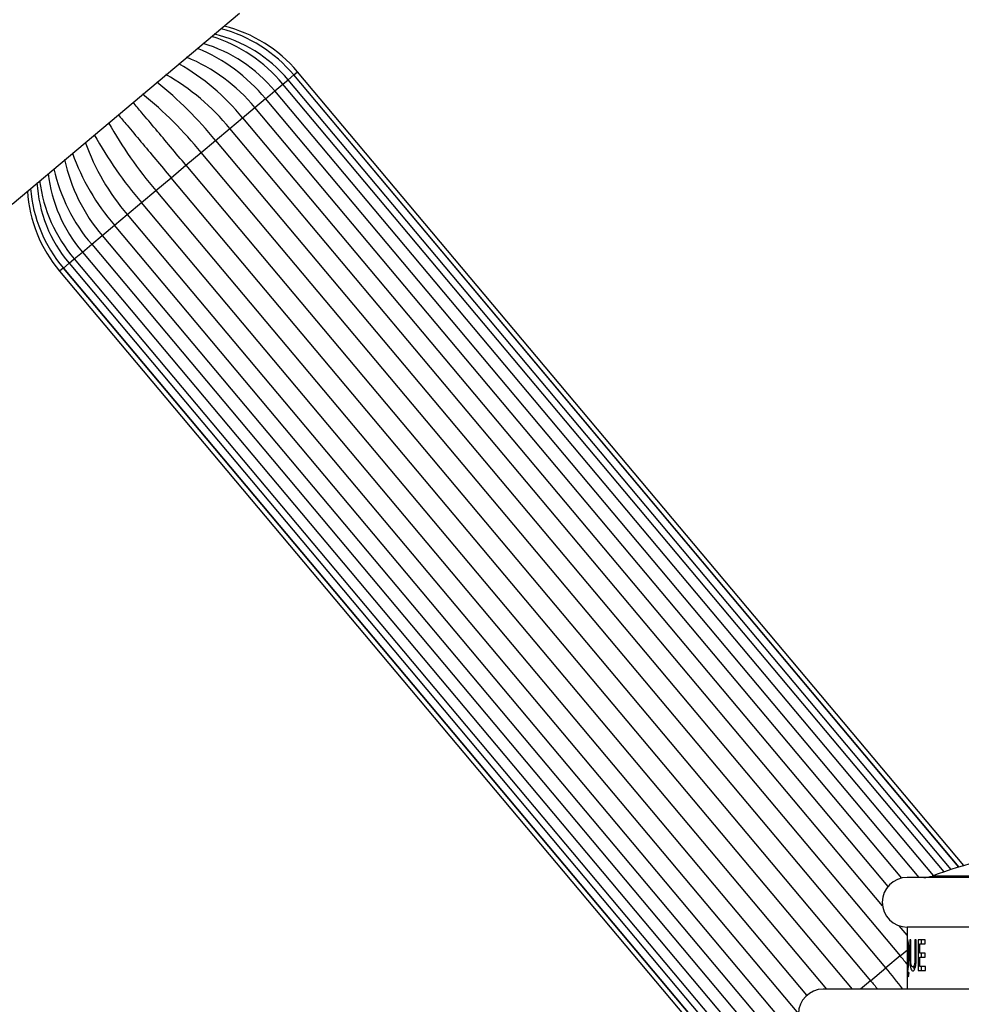
# Model space of a CAD drawing. Units: millimetres. Extents: x 0 to 1478, y 0 to 2765.
# Drawn here: x 115 to 191, y 2258 to 2337 of the extents above; entities that cross this region are included whole.
import ezdxf
from ezdxf import colors
from ezdxf.entities.mleader import LeaderData, LeaderLine
from ezdxf.math import Vec2, Vec3

# ---------------------------------------------------------------- set-up
doc = ezdxf.new("R2010")
doc.units = ezdxf.units.MM
doc.layers.add('DV7_Défaut', color=7, linetype='Continuous')
doc.layers.add('Défaut', color=7, linetype='Continuous')

# ---------------------------------------------------------------- blocks, each defined once
blk = doc.blocks.new('_DOT')
at = {"color": 0}
blk.add_line((0, 0), (-1, 0), dxfattribs=at)
at = {"color": 0, "const_width": 0.333}
blk.add_lwpolyline([(-0.1665, 0, 1), (0.1665, 0, 1)], format="xyb", close=True, dxfattribs=at)
blk = doc.blocks.new('SE6')
at = {"layer": 'DV7_Défaut', "color": 7, "linetype": 'Continuous'}
for p, q in [((114.141, 2322.583), (132.464, 2337.958)), ((136.368, 2332.605), (136.827, 2332.99)), ((136.827, 2332.99), (136.84, 2333.001)), ((190.397, 2269.148), (136.827, 2332.99)), ((136.84, 2333.001), (137.127, 2333.242)), ((190.414, 2269.153), (136.84, 2333.001)), ((190.805, 2269.271), (137.127, 2333.242)), ((135.296, 2331.706), (135.947, 2332.252)), ((135.947, 2332.252), (136.368, 2332.605)), ((189.213, 2268.771), (135.947, 2332.252)), ((189.778, 2268.955), (136.368, 2332.605)), ((134.542, 2331.073), (135.296, 2331.706)), ((188.352, 2268.476), (135.296, 2331.706)), ((132.713, 2329.539), (133.696, 2330.363)), ((133.696, 2330.363), (134.547, 2331.077)), ((185.796, 2268.274), (133.696, 2330.363)), ((187.206, 2268.32), (134.547, 2331.077)), ((131.677, 2328.669), (132.713, 2329.539)), ((132.713, 2329.539), (184.687, 2267.599)), ((130.533, 2327.709), (131.677, 2328.669)), ((184.247, 2266.02), (131.677, 2328.669)), ((129.378, 2326.74), (130.533, 2327.709)), ((130.533, 2327.709), (185.671, 2261.998)), ((128.149, 2325.709), (129.378, 2326.74)), ((184.516, 2261.028), (129.378, 2326.74)), ((126.953, 2324.705), (128.149, 2325.709)), ((128.149, 2325.709), (183.288, 2259.998)), ((125.725, 2323.675), (126.953, 2324.705)), ((181.818, 2259.32), (126.953, 2324.705)), ((124.57, 2322.705), (125.725, 2323.675)), ((125.725, 2323.675), (179.725, 2259.32)), ((123.425, 2321.745), (124.57, 2322.705)), ((178.165, 2258.832), (124.57, 2322.705)), ((122.389, 2320.876), (123.425, 2321.745)), ((123.425, 2321.745), (177.474, 2257.332)), ((121.406, 2320.051), (122.389, 2320.876)), ((177.527, 2255.165), (122.389, 2320.876)), ((120.556, 2319.337), (121.406, 2320.051)), ((121.406, 2320.051), (176.545, 2254.34)), ((119.807, 2318.709), (120.561, 2319.341)), ((120.556, 2319.337), (175.694, 2253.626)), ((119.156, 2318.163), (119.807, 2318.709)), ((119.807, 2318.709), (174.945, 2252.997)), ((118.276, 2317.424), (118.734, 2317.809)), ((118.734, 2317.809), (119.156, 2318.163)), ((118.734, 2317.809), (173.873, 2252.098)), ((119.156, 2318.163), (174.294, 2252.452)), ((118.263, 2317.413), (117.976, 2317.172)), ((117.976, 2317.172), (173.114, 2251.461)), ((118.263, 2317.413), (118.276, 2317.424)), ((118.263, 2317.413), (173.401, 2251.702)), ((118.276, 2317.424), (173.414, 2251.713)), ((221.711, 2268.435), (188.237, 2268.435)), ((223.724, 2268.32), (186.224, 2268.32)), ((186.224, 2263.663), (185.585, 2264.425)), ((223.724, 2264.32), (186.224, 2264.32)), ((186.224, 2264.32), (186.224, 2262.833)), ((186.342, 2262.985), (186.257, 2262.985)), ((186.523, 2263.284), (186.459, 2263.284)), ((186.971, 2263.284), (186.864, 2263.284)), ((187.69, 2263.284), (187.132, 2263.284)), ((187.132, 2263.284), (187.132, 2260.824)), ((187.259, 2262.218), (187.259, 2262.97)), ((187.259, 2262.97), (187.69, 2262.97)), ((187.37, 2263.284), (187.37, 2262.97)), ((187.69, 2262.97), (187.69, 2263.284)), ((185.671, 2261.998), (186.268, 2262.499)), ((187.675, 2262.218), (187.259, 2262.218)), ((187.37, 2262.218), (187.37, 2261.902)), ((187.675, 2261.902), (187.675, 2262.218)), ((185.671, 2261.998), (184.516, 2261.028)), ((187.259, 2261.137), (187.259, 2261.902)), ((187.259, 2261.902), (187.675, 2261.902)), ((183.288, 2259.998), (184.516, 2261.028)), ((186.224, 2261.261), (186.224, 2259.32)), ((186.28, 2260.82), (186.241, 2260.82)), ((186.257, 2261.115), (186.339, 2261.115)), ((186.342, 2260.32), (186.39, 2260.666)), ((186.677, 2261.103), (186.921, 2261.103)), ((187.132, 2260.824), (187.706, 2260.824)), ((187.706, 2261.137), (187.259, 2261.137)), ((187.37, 2261.137), (187.37, 2260.824)), ((187.706, 2260.824), (187.706, 2261.137)), ((183.288, 2259.998), (182.48, 2259.32)), ((230.474, 2259.32), (179.474, 2259.32))]:
    blk.add_line(p, q, dxfattribs=at)
for centre, radius, start, end in [((128.06, 2325.664), 11.425, 39.88697, 75.24), ((128.537, 2326.034), 11.213, 40, 76.1203), ((126.567, 2324.491), 12.174, 39.60486, 72.42616), ((127.874, 2325.509), 11.068, 39.87906, 76.66508), ((123.77, 2322.253), 13.928, 39.31166, 67.55129), ((126.149, 2324.145), 11.867, 39.57621, 73.45967), ((123.062, 2321.67), 13.735, 39.26692, 68.0257), ((118.543, 2317.993), 18.279, 39.17264, 60.38687), ((117.494, 2317.112), 18.296, 39.1744, 60.36384), ((104.518, 2306.309), 33.686, 39.44094, 50.78743), ((103.306, 2305.29), 33.761, 39.44383, 50.7627), ((151.376, 2345.627), 33.762, 209.23531, 220.55604), ((150.162, 2344.609), 33.685, 209.21457, 220.55919), ((137.27, 2333.706), 18.296, 199.63224, 220.82541), ((136.22, 2332.826), 18.278, 199.61705, 220.82755), ((131.815, 2329.014), 13.736, 191.96867, 220.73291), ((128.841, 2326.404), 11.867, 186.53335, 220.42369), ((131.14, 2328.429), 13.952, 192.47762, 220.66077), ((127.198, 2324.941), 11.068, 183.32708, 220.12091), ((128.441, 2326.057), 12.187, 187.58915, 220.37406), ((126.566, 2324.38), 11.213, 183.8797, 220), ((127.017, 2324.787), 11.429, 184.76202, 220.10603), ((204.974, 2221.32), 50, 90, 109.55721), ((187.567, 2270.32), 2, 270, 289.55721), ((186.224, 2266.32), 2, 90, 270), ((160.079, 2240.094), 33.686, 38.9479, 40.55906), ((158.865, 2239.077), 33.761, 36.8509, 40.55617), ((179.474, 2257.32), 2, 90, 270)]:
    blk.add_arc(centre, radius, start, end, dxfattribs=at)
for points, knots in [([(128.149, 2325.709), (127.733, 2326.206), (127.319, 2326.698), (126.499, 2327.675), (126.101, 2328.15), (125.331, 2329.067), (124.958, 2329.513), (124.35, 2330.236), (124.112, 2330.52), (123.884, 2330.791)], [0, 0, 0, 0, 0.270707, 0.270707, 0.541415, 0.541415, 0.812122, 0.812122, 1, 1, 1, 1]), ([(122.69, 2329.787), (122.917, 2329.516), (123.155, 2329.232), (123.762, 2328.509), (124.135, 2328.064), (124.905, 2327.147), (125.304, 2326.671), (126.123, 2325.695), (126.536, 2325.202), (126.953, 2324.705)], [0, 0, 0, 0, 0.18771, 0.18771, 0.4584734, 0.4584734, 0.7292367, 0.7292367, 1, 1, 1, 1]), ([(186.234, 2263.25), (186.232, 2263.227), (186.23, 2263.198), (186.227, 2263.128), (186.226, 2263.093), (186.224, 2262.934), (186.224, 2262.812), (186.225, 2262.608), (186.225, 2262.538), (186.226, 2262.464)], [0, 0, 0, 0, 0.200311, 0.200311, 0.400622, 0.400622, 0.801245, 0.801245, 1, 1, 1, 1]), ([(186.257, 2262.985), (186.266, 2262.985), (186.275, 2262.965), (186.29, 2262.904), (186.295, 2262.879), (186.305, 2262.818), (186.309, 2262.787), (186.335, 2262.564), (186.348, 2262.333), (186.348, 2261.923), (186.345, 2261.798), (186.334, 2261.569), (186.324, 2261.459), (186.295, 2261.203), (186.275, 2261.117), (186.249, 2261.114), (186.243, 2261.134), (186.236, 2261.195), (186.234, 2261.22), (186.231, 2261.281), (186.23, 2261.313), (186.224, 2261.537), (186.224, 2261.763), (186.224, 2262.183), (186.224, 2262.31), (186.225, 2262.54), (186.226, 2262.649), (186.232, 2262.901), (186.24, 2262.985), (186.257, 2262.985)], [0, 0, 0, 0, 0.0625, 0.0625, 0.09375, 0.09375, 0.125, 0.125, 0.25, 0.25, 0.3125, 0.3125, 0.375, 0.375, 0.5, 0.5, 0.5625, 0.5625, 0.59375, 0.59375, 0.625, 0.625, 0.75, 0.75, 0.8125, 0.8125, 0.875, 0.875, 1, 1, 1, 1]), ([(186.28, 2260.82), (186.307, 2260.884), (186.336, 2261.032), (186.376, 2261.429), (186.386, 2261.572), (186.398, 2261.88), (186.399, 2262.053), (186.394, 2262.385), (186.387, 2262.537), (186.371, 2262.742), (186.365, 2262.806), (186.351, 2262.928), (186.343, 2262.991), (186.308, 2263.226), (186.279, 2263.32), (186.257, 2263.32), (186.257, 2263.32), (186.257, 2263.32)], [0, 0, 0, 0, 0.249893, 0.249893, 0.37484, 0.37484, 0.499786, 0.499786, 0.624733, 0.624733, 0.687206, 0.687206, 0.74968, 0.74968, 0.999573, 0.999573, 1, 1, 1, 1]), ([(186.459, 2263.284), (186.459, 2262.699), (186.459, 2262.271), (186.459, 2261.865), (186.459, 2261.769), (186.46, 2261.656), (186.46, 2261.648), (186.462, 2261.553), (186.464, 2261.483), (186.475, 2261.286), (186.486, 2261.174), (186.537, 2260.898), (186.591, 2260.797), (186.751, 2260.787), (186.832, 2260.881), (186.918, 2261.158), (186.939, 2261.271), (186.959, 2261.472), (186.964, 2261.544), (186.968, 2261.64), (186.968, 2261.648), (186.969, 2261.719), (186.97, 2261.802), (186.97, 2262.193), (186.971, 2262.643), (186.971, 2263.284)], [0, 0, 0, 0, 0.03125, 0.03125, 0.046875, 0.046875, 0.0625, 0.0625, 0.125, 0.125, 0.25, 0.25, 0.5, 0.5, 0.75, 0.75, 0.875, 0.875, 0.9375, 0.9375, 0.953125, 0.953125, 0.96875, 0.96875, 1, 1, 1, 1]), ([(186.864, 2263.284), (186.864, 2263.059), (186.864, 2262.834), (186.864, 2262.497), (186.864, 2262.385), (186.864, 2262.216), (186.864, 2262.16), (186.864, 2262.076), (186.864, 2262.048), (186.864, 2261.992), (186.864, 2261.973), (186.864, 2261.86), (186.864, 2261.795), (186.863, 2261.71), (186.862, 2261.685), (186.861, 2261.638), (186.861, 2261.628), (186.857, 2261.54), (186.853, 2261.486), (186.84, 2261.388), (186.83, 2261.34), (186.784, 2261.169), (186.734, 2261.101), (186.616, 2261.104), (186.576, 2261.18), (186.544, 2261.361), (186.539, 2261.404), (186.533, 2261.479), (186.531, 2261.506), (186.529, 2261.549), (186.528, 2261.564), (186.527, 2261.594), (186.527, 2261.617), (186.525, 2261.663), (186.525, 2261.709), (186.524, 2261.791), (186.524, 2261.821), (186.524, 2261.886), (186.523, 2261.929), (186.523, 2262.399), (186.523, 2262.842), (186.523, 2263.284)], [0, 0, 0, 0, 0.125, 0.125, 0.1875, 0.1875, 0.21875, 0.21875, 0.234375, 0.234375, 0.25, 0.25, 0.28125, 0.28125, 0.296875, 0.296875, 0.3125, 0.3125, 0.34375, 0.34375, 0.375, 0.375, 0.5, 0.5, 0.625, 0.625, 0.65625, 0.65625, 0.671875, 0.671875, 0.679688, 0.679688, 0.6875, 0.6875, 0.71875, 0.71875, 0.734375, 0.734375, 0.75, 0.75, 1, 1, 1, 1]), ([(186.225, 2261.581), (186.225, 2261.48), (186.224, 2261.385), (186.224, 2261.036), (186.226, 2260.877), (186.241, 2260.82)], [0, 0, 0, 0, 0.255526, 0.255526, 1, 1, 1, 1]), ([(186.241, 2260.82), (186.246, 2260.739), (186.253, 2260.671), (186.262, 2260.586), (186.265, 2260.561), (186.27, 2260.528), (186.272, 2260.517), (186.275, 2260.498), (186.276, 2260.493), (186.297, 2260.384), (186.319, 2260.331), (186.342, 2260.32)], [0, 0, 0, 0, 0.25, 0.25, 0.375, 0.375, 0.4375, 0.4375, 0.5, 0.5, 1, 1, 1, 1]), ([(186.39, 2260.666), (186.377, 2260.635), (186.364, 2260.617), (186.352, 2260.616), (186.347, 2260.62), (186.34, 2260.629), (186.337, 2260.634), (186.333, 2260.641), (186.332, 2260.644), (186.329, 2260.649), (186.327, 2260.654), (186.314, 2260.684), (186.297, 2260.739), (186.28, 2260.82)], [0, 0, 0, 0, 0.25, 0.25, 0.375, 0.375, 0.4375, 0.4375, 0.46875, 0.46875, 0.5, 0.5, 1, 1, 1, 1]), ([(186.746, 2261.102), (186.754, 2261.058), (186.772, 2260.972), (186.794, 2260.911), (186.807, 2260.885)], [0, 0, 0, 0, 0.458935, 1, 1, 1, 1])]:
    blk.add_open_spline(points, degree=3, knots=knots, dxfattribs=at)
blk.add_open_spline([(183.288, 2259.998), (183.479, 2259.77), (183.669, 2259.543), (183.859, 2259.317)], degree=3, dxfattribs=at)

msp = doc.modelspace()

# ---------------------------------------------------------------- block references
at = {"layer": 'Défaut'}
msp.add_blockref('SE6', (0, 0), dxfattribs=at)

# ---------------------------------------------------------------- leaders
at = {"layer": 'Défaut', "color": 7, "linetype": 'Continuous'}
ml = msp.add_multileader_mtext('Standard', dxfattribs=at)
ml.set_content('{\\pxsm0.9;\\fSolid Edge ISO|b1||i0||c0|p34;\\W1.;29/02/2024\\P}', color=256)
ml.set_leader_properties()
ml.set_arrow_properties(name='DOT')
ml.build(insert=Vec2(0, 0))
ml.multileader.update_dxf_attribs({"leader_type": 0, "dogleg_length": 0, "arrow_head_size": 12})
ctx = ml.context
ctx.base_point, ctx.char_height, ctx.arrow_head_size = Vec3(1390.407, 2758.091), 12, 12
notes = []
notes.append((ctx, [(0, (0, 0, 0), (0, 0), (1, 0), 1, [])]))
ctx.mtext.insert = Vec3(1392.407, 2764.091)
for ctx, leaders in notes:
    for number, flags, end, landing, length, lines in leaders:
        leader = LeaderData()
        leader.index, (leader.has_last_leader_line, leader.has_dogleg_vector, leader.attachment_direction) = number, flags
        leader.last_leader_point, leader.dogleg_vector, leader.dogleg_length = Vec3(end), Vec3(landing), length
        for number, points, colour, breaks in lines:
            line = LeaderLine()
            line.index, line.vertices, line.color, line.breaks = number, Vec3.list(points), colors.encode_raw_color(colour), breaks
            leader.lines.append(line)
        ctx.leaders.append(leader)

doc.saveas('drawing.dxf')
